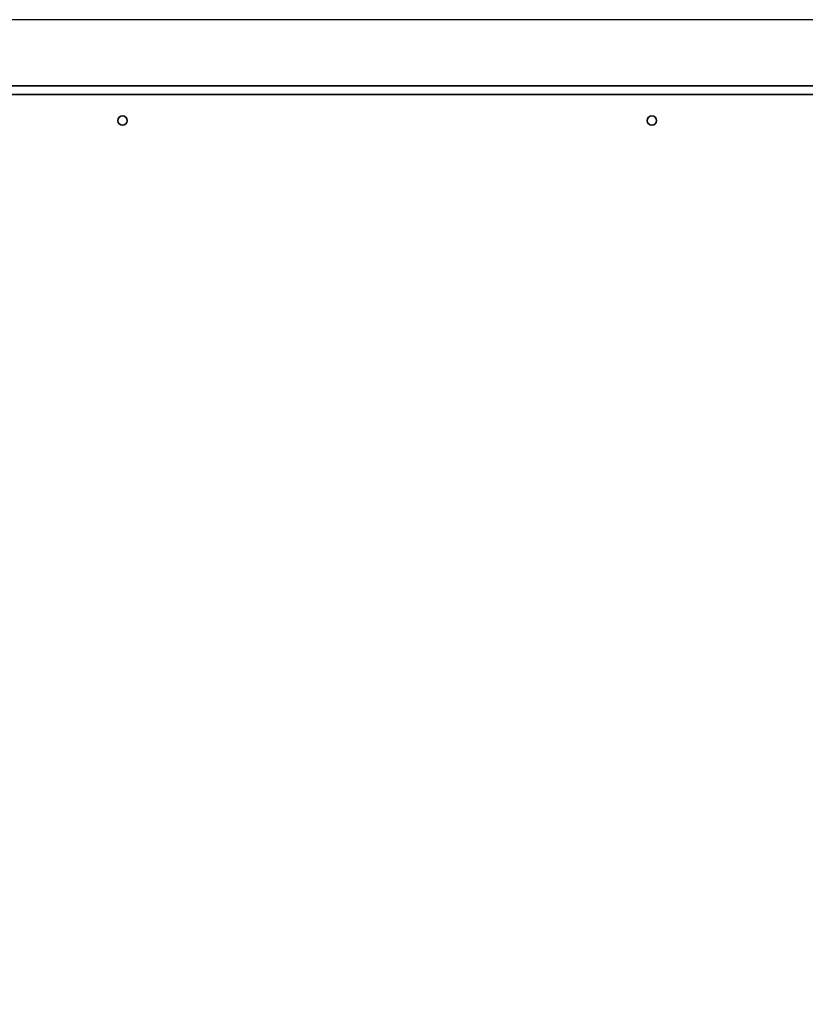
# Model space of a CAD drawing. Extents: x 732 to 2402, y 1100 to 1784.
# Drawn here: x 802 to 825, y 1572 to 1600 of the extents above; entities that cross this region are included whole.
import ezdxf

# ---------------------------------------------------------------- set-up
doc = ezdxf.new("R2010")
doc.units = 0
doc.header["$MEASUREMENT"] = 0
doc.layers.get('0').update_dxf_attribs({"linetype": 'CONTINUOUS'})
doc.layers.get('Defpoints').update_dxf_attribs({"linetype": 'CONTINUOUS'})
doc.layers.add('Visible Edges(Pearson)', color=7, linetype='CONTINUOUS', lineweight=35)
doc.styles.add('CONVERTER_1', font='simplex.shx', dxfattribs={"width": 0.95})
doc.styles.add('Text1', font='arial.ttf', dxfattribs={"width": 0.95})
doc.dimstyles.new('ACAD DIMS', dxfattribs={"dimtxt": 3, "dimasz": 1.5, "dimexe": 1.5, "dimexo": 1.5, "dimgap": 0.09, "dimtad": 0, "dimtih": 1, "dimtoh": 1, "dimdec": 3, "dimzin": 12, "dimdsep": 46, "dimlunit": 4, "dimtxsty": 'CONVERTER_1', "dimcen": 0.09, "dimclrd": 1, "dimclre": 1, "dimclrt": 256, "dimadec": 0, "dimazin": 0, "dimtfac": 1, "dimtdec": 3, "dimtofl": 0, "dimtmove": 0, "dimatfit": 3, "dimfxl": 1.5, "dimfrac": 2, "dimtolj": 1, "dimtzin": 0, "dimarcsym": 0})

# ---------------------------------------------------------------- blocks, each defined once
blk = doc.blocks.new('*D21')
at = {"color": 1, "lineweight": -2, "transparency": 16777216}
for p, q in [((837.983, 1600.261), (735.125, 1600.261)), ((736.625, 1598.761), (736.625, 1562.128)), ((736.625, 1504.101), (736.625, 1557.5)), ((782.632, 1502.601), (735.125, 1502.601))]:
    blk.add_line(p, q, dxfattribs=at)
at = {"color": 1, "transparency": 16777216}
for points in [[(736.375, 1598.761), (736.875, 1598.761), (736.625, 1600.261)], [(736.375, 1504.101), (736.875, 1504.101), (736.625, 1502.601)]]:
    blk.add_solid(points, dxfattribs=at)
at = {"layer": 'Defpoints', "color": 0, "transparency": 16777216}
for p in [(839.483, 1600.261), (736.625, 1502.601), (784.132, 1502.601)]:
    blk.add_point(p, dxfattribs=at)
at = {"transparency": 16777216, "insert": (736.625, 1559.814), "char_height": 1.5, "attachment_point": 5, "style": 'Text1'}
blk.add_mtext('\\A1;8\'-1 5/8"\\P [2481mm]', dxfattribs=at)

msp = doc.modelspace()

# ---------------------------------------------------------------- linework, layer by layer
at = {"layer": 'Visible Edges(Pearson)'}
for p, q in [((831.4745545, 1598.3556709), (785.9745545, 1598.3556709)), ((831.4364025, 1598.1056709), (786.3495545, 1598.1056709))]:
    msp.add_line(p, q, dxfattribs=at)
for centre in [(805.2870545, 1597.3556709), (820.5370545, 1597.3556709)]:
    msp.add_circle(centre, 0.1328125, dxfattribs=at)

# ---------------------------------------------------------------- dimensions: what is measured, and where the dimension line sits
at = {"color": 7}
dim = msp.add_linear_dim(base=(736.6250925, 1502.6006709), p1=(839.4830545, 1600.2606709), p2=(784.1320545, 1502.6006709), angle=90, dimstyle='ACAD DIMS', override={"dimtxt": 1.5, "dimpost": '\\X', "dimtxsty": 'Text1', "dimarcsym": 1}, dxfattribs=at)
dim.commit()
dim.dimension.update_dxf_attribs({"geometry": '*D21', "text_midpoint": (736.6250925, 1559.8138848), "dimtype": 160})

doc.saveas('drawing.dxf')
